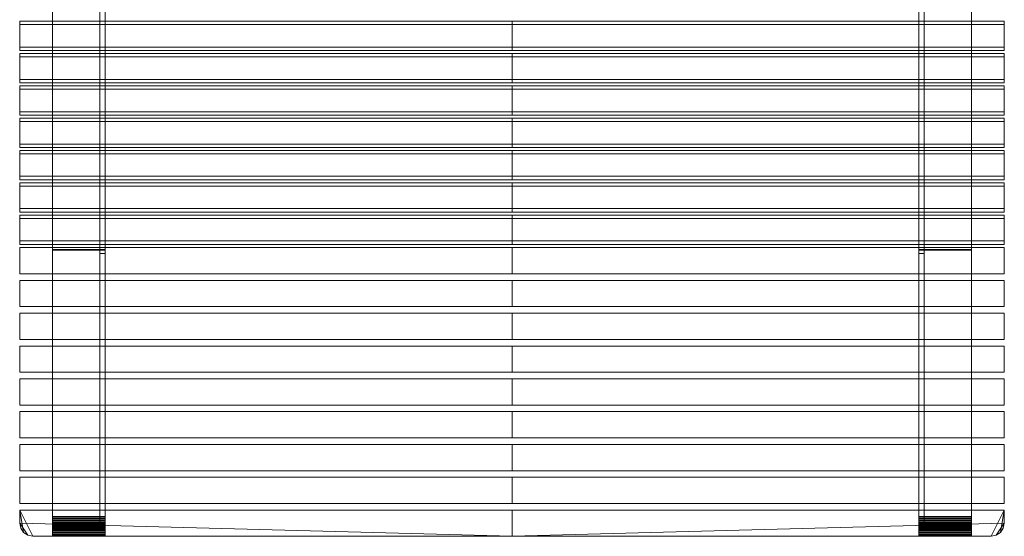
# Model space of a CAD drawing. Units: millimetres. Extents: x -50 to 1450, y -30 to 1590.
# Drawn here: x -50 to 1450, y -30 to 757 of the extents above; entities that cross this region are included whole.
import ezdxf

# ---------------------------------------------------------------- set-up
doc = ezdxf.new("R2010")
doc.units = ezdxf.units.MM
doc.header["$MEASUREMENT"] = 0
doc.layers.add('Морф - Основной', color=7, linetype='Continuous')

# ---------------------------------------------------------------- blocks, each defined once
blk = doc.blocks.new('Морф_6E5830DE-B62D-4BB5-AEA2-050F0F9B3B8F')
at = {"layer": 'Морф - Основной', "lineweight": 0}
mesh = blk.add_polyface(dxfattribs=at)
corners = [(-50, -10, 330), (-50, -10, 360), (-50, 10, 360), (-50, 10, 330), (700, 10, 360), (700, 10, 330), (700, -30, 360), (700, -30, 330), (-48.5, -17.7, 360), (-44.1, -24.1, 360), (-37.7, -28.5, 360), (-30, -30, 360), (-48.5, -17.7, 330), (-44.1, -24.1, 330), (-37.7, -28.5, 330), (-30, -30, 330)]
mesh.append_faces([[corners[k] for k in face] for face in [(0, 1, 2, 3), (2, 4, 5, 3), (5, 4, 6, 7), (1, 0, 12, 8), (9, 8, 12, 13), (9, 13, 14, 10), (11, 10, 14, 15), (6, 11, 15, 7)]], dxfattribs={"color": 9})
mesh.append_faces([[corners[k] for k in face] for face in [(2, 11, 6, 4), (0, 14, 13, 12)]], dxfattribs={"vtx0": -1, "color": 9})
mesh.append_faces([[corners[k] for k in face] for face in [(2, 9, 10, 11), (0, 7, 15, 14)]], dxfattribs={"vtx0": -1, "vtx3": -1, "color": 9})
mesh.append_faces([[corners[k] for k in face] for face in [(2, 1, 8, 9), (0, 3, 5, 7)]], dxfattribs={"vtx3": -1, "color": 9})
blk = doc.blocks.new('Морф_56B143A4-87C7-44EF-A061-49642E570F9F')
at = {"layer": 'Морф - Основной', "lineweight": 0}
mesh = blk.add_polyface(dxfattribs=at)
corners = [(-50, 60, 360), (700, 60, 360), (700, 60, 330), (-50, 60, 330), (-50, 20, 360), (700, 20, 360), (-50, 20, 330), (700, 20, 330)]
mesh.append_faces([[corners[k] for k in face] for face in [(0, 1, 2, 3), (1, 0, 4, 5), (0, 3, 6, 4), (2, 1, 5, 7), (6, 3, 2, 7), (5, 4, 6, 7)]], dxfattribs={"color": 9})
blk = doc.blocks.new('Морф_851D9E73-0651-4FEE-928D-7C4C7AEB2A66')
at = {"layer": 'Морф - Основной', "lineweight": 0}
mesh = blk.add_polyface(dxfattribs=at)
corners = [(-50, 110, 360), (700, 110, 360), (700, 110, 330), (-50, 110, 330), (-50, 70, 360), (700, 70, 360), (-50, 70, 330), (700, 70, 330)]
mesh.append_faces([[corners[k] for k in face] for face in [(0, 1, 2, 3), (1, 0, 4, 5), (0, 3, 6, 4), (2, 1, 5, 7), (6, 3, 2, 7), (5, 4, 6, 7)]], dxfattribs={"color": 9})
blk = doc.blocks.new('Морф_F2AACF56-B7FA-42E4-9D9C-8470188EEA7F')
at = {"layer": 'Морф - Основной', "lineweight": 0}
mesh = blk.add_polyface(dxfattribs=at)
corners = [(-50, 160, 360), (700, 160, 360), (700, 160, 330), (-50, 160, 330), (-50, 120, 360), (700, 120, 360), (-50, 120, 330), (700, 120, 330)]
mesh.append_faces([[corners[k] for k in face] for face in [(0, 1, 2, 3), (1, 0, 4, 5), (0, 3, 6, 4), (2, 1, 5, 7), (6, 3, 2, 7), (5, 4, 6, 7)]], dxfattribs={"color": 9})
blk = doc.blocks.new('Морф_B0B1C685-94DF-4A9F-BB66-6BD67F3FFCDF')
at = {"layer": 'Морф - Основной', "lineweight": 0}
mesh = blk.add_polyface(dxfattribs=at)
corners = [(-50, 210, 360), (700, 210, 360), (700, 210, 330), (-50, 210, 330), (-50, 170, 360), (700, 170, 360), (-50, 170, 330), (700, 170, 330)]
mesh.append_faces([[corners[k] for k in face] for face in [(0, 1, 2, 3), (1, 0, 4, 5), (0, 3, 6, 4), (2, 1, 5, 7), (6, 3, 2, 7), (5, 4, 6, 7)]], dxfattribs={"color": 9})
blk = doc.blocks.new('Морф_58AF0A52-BD22-4DFB-BE0F-36E86B987B08')
at = {"layer": 'Морф - Основной', "lineweight": 0}
mesh = blk.add_polyface(dxfattribs=at)
corners = [(-50, 260, 360), (700, 260, 360), (700, 260, 330), (-50, 260, 330), (-50, 220, 360), (700, 220, 360), (-50, 220, 330), (700, 220, 330)]
mesh.append_faces([[corners[k] for k in face] for face in [(0, 1, 2, 3), (1, 0, 4, 5), (0, 3, 6, 4), (2, 1, 5, 7), (6, 3, 2, 7), (5, 4, 6, 7)]], dxfattribs={"color": 9})
blk = doc.blocks.new('Морф_BAEF94B4-DBB3-4564-AEF3-7A252E427A62')
at = {"layer": 'Морф - Основной', "lineweight": 0}
mesh = blk.add_polyface(dxfattribs=at)
corners = [(-50, 310, 360), (700, 310, 360), (700, 310, 330), (-50, 310, 330), (-50, 270, 360), (700, 270, 360), (-50, 270, 330), (700, 270, 330)]
mesh.append_faces([[corners[k] for k in face] for face in [(0, 1, 2, 3), (1, 0, 4, 5), (0, 3, 6, 4), (2, 1, 5, 7), (6, 3, 2, 7), (5, 4, 6, 7)]], dxfattribs={"color": 9})
blk = doc.blocks.new('Морф_D2708165-0EF5-4120-AA18-8924DF5F4030')
at = {"layer": 'Морф - Основной', "lineweight": 0}
mesh = blk.add_polyface(dxfattribs=at)
corners = [(-50, 360, 360), (700, 360, 360), (700, 360, 330), (-50, 360, 330), (-50, 320, 360), (700, 320, 360), (-50, 320, 330), (700, 320, 330)]
mesh.append_faces([[corners[k] for k in face] for face in [(0, 1, 2, 3), (1, 0, 4, 5), (0, 3, 6, 4), (2, 1, 5, 7), (6, 3, 2, 7), (5, 4, 6, 7)]], dxfattribs={"color": 9})
blk = doc.blocks.new('Морф_AB5A1D62-727D-4FF2-9496-86656B6400ED')
at = {"layer": 'Морф - Основной', "lineweight": 0}
mesh = blk.add_polyface(dxfattribs=at)
corners = [(-50, 410, 360), (700, 410, 360), (700, 410, 330), (-50, 410, 330), (-50, 370, 360), (700, 370, 360), (-50, 370, 330), (700, 370, 330)]
mesh.append_faces([[corners[k] for k in face] for face in [(0, 1, 2, 3), (1, 0, 4, 5), (0, 3, 6, 4), (2, 1, 5, 7), (6, 3, 2, 7), (5, 4, 6, 7)]], dxfattribs={"color": 9})
blk = doc.blocks.new('Морф_1251BD2D-75B2-4B7E-A177-C6AB7E394F9D')
at = {"layer": 'Морф - Основной', "lineweight": 0}
mesh = blk.add_polyface(dxfattribs=at)
corners = [(-50, 459.5, 351.2), (700, 459.5, 351.2), (700, 454.3, 321.7), (-50, 454.3, 321.7), (-50, 420.1, 358.2), (700, 420.1, 358.2), (-50, 414.9, 328.6), (700, 414.9, 328.6)]
mesh.append_faces([[corners[k] for k in face] for face in [(0, 1, 2, 3), (1, 0, 4, 5), (0, 3, 6, 4), (2, 1, 5, 7), (6, 3, 2, 7), (5, 4, 6, 7)]], dxfattribs={"color": 9})
blk = doc.blocks.new('Морф_CA5BD0CC-8FEC-4340-A90A-81E4DF3A6C7B')
at = {"layer": 'Морф - Основной', "lineweight": 0}
mesh = blk.add_polyface(dxfattribs=at)
corners = [(-50, 508.7, 342.5), (700, 508.7, 342.5), (700, 503.5, 313), (-50, 503.5, 313), (-50, 469.3, 349.5), (700, 469.3, 349.5), (-50, 464.1, 319.9), (700, 464.1, 319.9)]
mesh.append_faces([[corners[k] for k in face] for face in [(0, 1, 2, 3), (1, 0, 4, 5), (0, 3, 6, 4), (2, 1, 5, 7), (6, 3, 2, 7), (5, 4, 6, 7)]], dxfattribs={"color": 9})
blk = doc.blocks.new('Морф_C2644466-62A5-4F2E-B1F0-D94B9D093C7C')
at = {"layer": 'Морф - Основной', "lineweight": 0}
mesh = blk.add_polyface(dxfattribs=at)
corners = [(-50, 558, 333.9), (700, 558, 333.9), (700, 552.8, 304.3), (-50, 552.8, 304.3), (-50, 518.6, 340.8), (700, 518.6, 340.8), (-50, 513.4, 311.3), (700, 513.4, 311.3)]
mesh.append_faces([[corners[k] for k in face] for face in [(0, 1, 2, 3), (1, 0, 4, 5), (0, 3, 6, 4), (2, 1, 5, 7), (6, 3, 2, 7), (5, 4, 6, 7)]], dxfattribs={"color": 9})
blk = doc.blocks.new('Морф_661EB0E6-89FF-417D-8CA4-A29C1A8FECE9')
at = {"layer": 'Морф - Основной', "lineweight": 0}
mesh = blk.add_polyface(dxfattribs=at)
corners = [(-50, 607.2, 325.2), (700, 607.2, 325.2), (700, 602, 295.6), (-50, 602, 295.6), (-50, 567.8, 332.1), (700, 567.8, 332.1), (-50, 562.6, 302.6), (700, 562.6, 302.6)]
mesh.append_faces([[corners[k] for k in face] for face in [(0, 1, 2, 3), (1, 0, 4, 5), (0, 3, 6, 4), (2, 1, 5, 7), (6, 3, 2, 7), (5, 4, 6, 7)]], dxfattribs={"color": 9})
blk = doc.blocks.new('Морф_F0FC4CBD-5E9F-4659-9FBA-6B934BB53103')
at = {"layer": 'Морф - Основной', "lineweight": 0}
mesh = blk.add_polyface(dxfattribs=at)
corners = [(-50, 656.4, 316.5), (700, 656.4, 316.5), (700, 651.2, 287), (-50, 651.2, 287), (-50, 617, 323.4), (700, 617, 323.4), (-50, 611.8, 293.9), (700, 611.8, 293.9)]
mesh.append_faces([[corners[k] for k in face] for face in [(0, 1, 2, 3), (1, 0, 4, 5), (0, 3, 6, 4), (2, 1, 5, 7), (6, 3, 2, 7), (5, 4, 6, 7)]], dxfattribs={"color": 9})
blk = doc.blocks.new('Морф_2AB07E51-7E71-4BB6-9146-DED913816E6D')
at = {"layer": 'Морф - Основной', "lineweight": 0}
mesh = blk.add_polyface(dxfattribs=at)
corners = [(-50, 705.7, 307.8), (700, 705.7, 307.8), (700, 700.5, 278.3), (-50, 700.5, 278.3), (-50, 666.3, 314.8), (700, 666.3, 314.8), (-50, 661.1, 285.2), (700, 661.1, 285.2)]
mesh.append_faces([[corners[k] for k in face] for face in [(0, 1, 2, 3), (1, 0, 4, 5), (0, 3, 6, 4), (2, 1, 5, 7), (6, 3, 2, 7), (5, 4, 6, 7)]], dxfattribs={"color": 9})
blk = doc.blocks.new('Морф_D53ACAC6-2C3A-451A-AFA9-6A19D6CC111B')
at = {"layer": 'Морф - Основной', "lineweight": 0}
mesh = blk.add_polyface(dxfattribs=at)
corners = [(-50, 754.9, 299.1), (700, 754.9, 299.1), (700, 749.7, 269.6), (-50, 749.7, 269.6), (-50, 715.5, 306.1), (700, 715.5, 306.1), (-50, 710.3, 276.5), (700, 710.3, 276.5)]
mesh.append_faces([[corners[k] for k in face] for face in [(0, 1, 2, 3), (1, 0, 4, 5), (0, 3, 6, 4), (2, 1, 5, 7), (6, 3, 2, 7), (5, 4, 6, 7)]], dxfattribs={"color": 9})
blk = doc.blocks.new('Морф_8530BE58-431C-4EC1-8795-1DF60B6A0D10')
at = {"layer": 'Морф - Основной', "lineweight": 0}
mesh = blk.add_polyface(dxfattribs=at)
corners = [(80, 1580.4, 700.4), (72, 1580.4, 700.4), (72, 1506.1, 700.4), (80, 1506.1, 700.4), (72, 1585.6, 640.4), (80, 1585.6, 640.4), (72, 1530.9, 640.4), (80, 1530.9, 640.4), (72, 1017.8, 212.2), (80, 1017.8, 212.2), (72, 1038.2, 147.6), (72, 400.8, 260), (72, -20, 260), (72, -20, 320), (72, 406, 320), (80, 406, 320), (80, -20, 320), (80, -20, 260), (80, 400.8, 260), (80, 1038.2, 147.6)]
mesh.append_faces([[corners[k] for k in face] for face in [(0, 1, 2, 3), (4, 1, 0, 5), (6, 4, 5, 7), (3, 2, 8, 9), (6, 7, 19, 10), (10, 19, 18, 11), (14, 15, 9, 8), (13, 12, 17, 16), (11, 18, 17, 12), (15, 14, 13, 16)]], dxfattribs={"color": 253})
mesh.append_faces([[corners[k] for k in face] for face in [(10, 8, 6), (19, 9, 18)]], dxfattribs={"vtx0": -1, "vtx1": -1, "color": 253})
mesh.append_faces([[corners[k] for k in face] for face in [(2, 4, 6), (11, 13, 14), (11, 14, 8), (7, 0, 3), (15, 17, 18), (7, 3, 9)]], dxfattribs={"vtx0": -1, "vtx2": -1, "color": 253})
mesh.append_faces([[corners[k] for k in face] for face in [(8, 2, 6), (10, 11, 8), (9, 15, 18), (19, 7, 9)]], dxfattribs={"vtx1": -1, "vtx2": -1, "color": 253})
mesh.append_faces([[corners[k] for k in face] for face in [(2, 1, 4), (11, 12, 13), (7, 5, 0), (15, 16, 17)]], dxfattribs={"vtx2": -1, "color": 253})
blk = doc.blocks.new('Морф_0849529B-0C3F-47F5-92B8-D9F6D56352B9')
at = {"layer": 'Морф - Основной', "lineweight": 0}
mesh = blk.add_polyface(dxfattribs=at)
corners = [(1320, 1580.4, 700.4), (1320, 1506.1, 700.4), (1328, 1506.1, 700.4), (1328, 1580.4, 700.4), (1328, 1585.6, 640.4), (1320, 1585.6, 640.4), (1328, 1530.9, 640.4), (1320, 1530.9, 640.4), (1320, 1017.8, 212.2), (1328, 1017.8, 212.2), (1328, 406, 320), (1328, -20, 320), (1328, -20, 260), (1328, 400.8, 260), (1328, 1038.2, 147.6), (1320, 1038.2, 147.6), (1320, 400.8, 260), (1320, -20, 260), (1320, -20, 320), (1320, 406, 320)]
mesh.append_faces([[corners[k] for k in face] for face in [(0, 1, 2, 3), (4, 5, 0, 3), (6, 7, 5, 4), (1, 8, 9, 2), (6, 14, 15, 7), (14, 13, 16, 15), (10, 9, 8, 19), (11, 18, 17, 12), (13, 12, 17, 16), (19, 18, 11, 10)]], dxfattribs={"color": 253})
mesh.append_faces([[corners[k] for k in face] for face in [(14, 9, 13), (15, 8, 7)]], dxfattribs={"vtx0": -1, "vtx1": -1, "color": 253})
mesh.append_faces([[corners[k] for k in face] for face in [(6, 3, 2), (10, 12, 13), (6, 2, 9), (1, 5, 7), (16, 18, 19), (16, 19, 8)]], dxfattribs={"vtx0": -1, "vtx2": -1, "color": 253})
mesh.append_faces([[corners[k] for k in face] for face in [(9, 10, 13), (14, 6, 9), (8, 1, 7), (15, 16, 8)]], dxfattribs={"vtx1": -1, "vtx2": -1, "color": 253})
mesh.append_faces([[corners[k] for k in face] for face in [(6, 4, 3), (10, 11, 12), (1, 0, 5), (16, 17, 18)]], dxfattribs={"vtx2": -1, "color": 253})
blk = doc.blocks.new('Морф_5CF4E4C9-BE97-4378-99DD-090A93E8358E')
at = {"layer": 'Морф - Основной', "lineweight": 0}
mesh = blk.add_polyface(dxfattribs=at)
corners = [(1450, -10, 330), (1450, 10, 330), (1450, 10, 360), (1450, -10, 360), (700, 10, 330), (700, 10, 360), (700, -30, 330), (700, -30, 360), (1430, -30, 360), (1437.7, -28.5, 360), (1444.1, -24.1, 360), (1448.5, -17.7, 360), (1448.5, -17.7, 330), (1444.1, -24.1, 330), (1437.7, -28.5, 330), (1430, -30, 330)]
mesh.append_faces([[corners[k] for k in face] for face in [(0, 1, 2, 3), (2, 1, 4, 5), (4, 6, 7, 5), (3, 11, 12, 0), (10, 13, 12, 11), (10, 9, 14, 13), (8, 15, 14, 9), (7, 6, 15, 8)]], dxfattribs={"color": 9})
mesh.append_faces([[corners[k] for k in face] for face in [(2, 10, 11, 3), (0, 6, 4, 1)]], dxfattribs={"vtx0": -1, "color": 9})
mesh.append_faces([[corners[k] for k in face] for face in [(2, 8, 9, 10), (0, 14, 15, 6)]], dxfattribs={"vtx0": -1, "vtx3": -1, "color": 9})
mesh.append_faces([[corners[k] for k in face] for face in [(2, 5, 7, 8), (0, 12, 13, 14)]], dxfattribs={"vtx3": -1, "color": 9})
blk = doc.blocks.new('Морф_83EE2D95-DD00-4918-926C-3CAAD82E17D0')
at = {"layer": 'Морф - Основной', "lineweight": 0}
mesh = blk.add_polyface(dxfattribs=at)
corners = [(1450, 60, 360), (1450, 60, 330), (700, 60, 330), (700, 60, 360), (700, 20, 360), (1450, 20, 360), (1450, 20, 330), (700, 20, 330)]
mesh.append_faces([[corners[k] for k in face] for face in [(0, 1, 2, 3), (3, 4, 5, 0), (0, 5, 6, 1), (2, 7, 4, 3), (6, 7, 2, 1), (4, 7, 6, 5)]], dxfattribs={"color": 9})
blk = doc.blocks.new('Морф_AB3BF335-EBC1-4075-8BE5-3F79A3E5BBB2')
at = {"layer": 'Морф - Основной', "lineweight": 0}
mesh = blk.add_polyface(dxfattribs=at)
corners = [(1450, 110, 360), (1450, 110, 330), (700, 110, 330), (700, 110, 360), (700, 70, 360), (1450, 70, 360), (1450, 70, 330), (700, 70, 330)]
mesh.append_faces([[corners[k] for k in face] for face in [(0, 1, 2, 3), (3, 4, 5, 0), (0, 5, 6, 1), (2, 7, 4, 3), (6, 7, 2, 1), (4, 7, 6, 5)]], dxfattribs={"color": 9})
blk = doc.blocks.new('Морф_0076DE2E-CC85-43D6-A1E3-58C12FD398C5')
at = {"layer": 'Морф - Основной', "lineweight": 0}
mesh = blk.add_polyface(dxfattribs=at)
corners = [(1450, 160, 360), (1450, 160, 330), (700, 160, 330), (700, 160, 360), (700, 120, 360), (1450, 120, 360), (1450, 120, 330), (700, 120, 330)]
mesh.append_faces([[corners[k] for k in face] for face in [(0, 1, 2, 3), (3, 4, 5, 0), (0, 5, 6, 1), (2, 7, 4, 3), (6, 7, 2, 1), (4, 7, 6, 5)]], dxfattribs={"color": 9})
blk = doc.blocks.new('Морф_8C936D0D-84FA-4A2C-A8D4-D2C8A47B3FC5')
at = {"layer": 'Морф - Основной', "lineweight": 0}
mesh = blk.add_polyface(dxfattribs=at)
corners = [(1450, 210, 360), (1450, 210, 330), (700, 210, 330), (700, 210, 360), (700, 170, 360), (1450, 170, 360), (1450, 170, 330), (700, 170, 330)]
mesh.append_faces([[corners[k] for k in face] for face in [(0, 1, 2, 3), (3, 4, 5, 0), (0, 5, 6, 1), (2, 7, 4, 3), (6, 7, 2, 1), (4, 7, 6, 5)]], dxfattribs={"color": 9})
blk = doc.blocks.new('Морф_907C24E6-B211-4FE5-8AB8-FD8D4F3C7906')
at = {"layer": 'Морф - Основной', "lineweight": 0}
mesh = blk.add_polyface(dxfattribs=at)
corners = [(1450, 260, 360), (1450, 260, 330), (700, 260, 330), (700, 260, 360), (700, 220, 360), (1450, 220, 360), (1450, 220, 330), (700, 220, 330)]
mesh.append_faces([[corners[k] for k in face] for face in [(0, 1, 2, 3), (3, 4, 5, 0), (0, 5, 6, 1), (2, 7, 4, 3), (6, 7, 2, 1), (4, 7, 6, 5)]], dxfattribs={"color": 9})
blk = doc.blocks.new('Морф_999EBFAF-4091-483B-ACC8-1673EEEA56A7')
at = {"layer": 'Морф - Основной', "lineweight": 0}
mesh = blk.add_polyface(dxfattribs=at)
corners = [(1450, 310, 360), (1450, 310, 330), (700, 310, 330), (700, 310, 360), (700, 270, 360), (1450, 270, 360), (1450, 270, 330), (700, 270, 330)]
mesh.append_faces([[corners[k] for k in face] for face in [(0, 1, 2, 3), (3, 4, 5, 0), (0, 5, 6, 1), (2, 7, 4, 3), (6, 7, 2, 1), (4, 7, 6, 5)]], dxfattribs={"color": 9})
blk = doc.blocks.new('Морф_9D5B2EC9-D719-4480-AF4D-DB111860A750')
at = {"layer": 'Морф - Основной', "lineweight": 0}
mesh = blk.add_polyface(dxfattribs=at)
corners = [(1450, 360, 360), (1450, 360, 330), (700, 360, 330), (700, 360, 360), (700, 320, 360), (1450, 320, 360), (1450, 320, 330), (700, 320, 330)]
mesh.append_faces([[corners[k] for k in face] for face in [(0, 1, 2, 3), (3, 4, 5, 0), (0, 5, 6, 1), (2, 7, 4, 3), (6, 7, 2, 1), (4, 7, 6, 5)]], dxfattribs={"color": 9})
blk = doc.blocks.new('Морф_B68074AC-B2EA-4C07-8E1D-C713206DF36A')
at = {"layer": 'Морф - Основной', "lineweight": 0}
mesh = blk.add_polyface(dxfattribs=at)
corners = [(1450, 410, 360), (1450, 410, 330), (700, 410, 330), (700, 410, 360), (700, 370, 360), (1450, 370, 360), (1450, 370, 330), (700, 370, 330)]
mesh.append_faces([[corners[k] for k in face] for face in [(0, 1, 2, 3), (3, 4, 5, 0), (0, 5, 6, 1), (2, 7, 4, 3), (6, 7, 2, 1), (4, 7, 6, 5)]], dxfattribs={"color": 9})
blk = doc.blocks.new('Морф_249D8103-A076-48B2-9AE2-EA807A13CB41')
at = {"layer": 'Морф - Основной', "lineweight": 0}
mesh = blk.add_polyface(dxfattribs=at)
corners = [(1450, 459.5, 351.2), (1450, 454.3, 321.7), (700, 454.3, 321.7), (700, 459.5, 351.2), (700, 420.1, 358.2), (1450, 420.1, 358.2), (1450, 414.9, 328.6), (700, 414.9, 328.6)]
mesh.append_faces([[corners[k] for k in face] for face in [(0, 1, 2, 3), (3, 4, 5, 0), (0, 5, 6, 1), (2, 7, 4, 3), (6, 7, 2, 1), (4, 7, 6, 5)]], dxfattribs={"color": 9})
blk = doc.blocks.new('Морф_DC205245-C305-4C9D-80B2-0390DA3B59A8')
at = {"layer": 'Морф - Основной', "lineweight": 0}
mesh = blk.add_polyface(dxfattribs=at)
corners = [(1450, 508.7, 342.5), (1450, 503.5, 313), (700, 503.5, 313), (700, 508.7, 342.5), (700, 469.3, 349.5), (1450, 469.3, 349.5), (1450, 464.1, 319.9), (700, 464.1, 319.9)]
mesh.append_faces([[corners[k] for k in face] for face in [(0, 1, 2, 3), (3, 4, 5, 0), (0, 5, 6, 1), (2, 7, 4, 3), (6, 7, 2, 1), (4, 7, 6, 5)]], dxfattribs={"color": 9})
blk = doc.blocks.new('Морф_664A6699-CFC8-4443-9A68-87364E209D2A')
at = {"layer": 'Морф - Основной', "lineweight": 0}
mesh = blk.add_polyface(dxfattribs=at)
corners = [(1450, 558, 333.9), (1450, 552.8, 304.3), (700, 552.8, 304.3), (700, 558, 333.9), (700, 518.6, 340.8), (1450, 518.6, 340.8), (1450, 513.4, 311.3), (700, 513.4, 311.3)]
mesh.append_faces([[corners[k] for k in face] for face in [(0, 1, 2, 3), (3, 4, 5, 0), (0, 5, 6, 1), (2, 7, 4, 3), (6, 7, 2, 1), (4, 7, 6, 5)]], dxfattribs={"color": 9})
blk = doc.blocks.new('Морф_35D4A676-03A8-4532-8A48-7F0DB2728330')
at = {"layer": 'Морф - Основной', "lineweight": 0}
mesh = blk.add_polyface(dxfattribs=at)
corners = [(1450, 607.2, 325.2), (1450, 602, 295.6), (700, 602, 295.6), (700, 607.2, 325.2), (700, 567.8, 332.1), (1450, 567.8, 332.1), (1450, 562.6, 302.6), (700, 562.6, 302.6)]
mesh.append_faces([[corners[k] for k in face] for face in [(0, 1, 2, 3), (3, 4, 5, 0), (0, 5, 6, 1), (2, 7, 4, 3), (6, 7, 2, 1), (4, 7, 6, 5)]], dxfattribs={"color": 9})
blk = doc.blocks.new('Морф_840E3A6E-FF43-4735-B344-E0BE9A8496FD')
at = {"layer": 'Морф - Основной', "lineweight": 0}
mesh = blk.add_polyface(dxfattribs=at)
corners = [(1450, 656.4, 316.5), (1450, 651.2, 287), (700, 651.2, 287), (700, 656.4, 316.5), (700, 617, 323.4), (1450, 617, 323.4), (1450, 611.8, 293.9), (700, 611.8, 293.9)]
mesh.append_faces([[corners[k] for k in face] for face in [(0, 1, 2, 3), (3, 4, 5, 0), (0, 5, 6, 1), (2, 7, 4, 3), (6, 7, 2, 1), (4, 7, 6, 5)]], dxfattribs={"color": 9})
blk = doc.blocks.new('Морф_B83F27D5-8B81-4A7B-8B62-AC8517FCC801')
at = {"layer": 'Морф - Основной', "lineweight": 0}
mesh = blk.add_polyface(dxfattribs=at)
corners = [(1450, 705.7, 307.8), (1450, 700.5, 278.3), (700, 700.5, 278.3), (700, 705.7, 307.8), (700, 666.3, 314.8), (1450, 666.3, 314.8), (1450, 661.1, 285.2), (700, 661.1, 285.2)]
mesh.append_faces([[corners[k] for k in face] for face in [(0, 1, 2, 3), (3, 4, 5, 0), (0, 5, 6, 1), (2, 7, 4, 3), (6, 7, 2, 1), (4, 7, 6, 5)]], dxfattribs={"color": 9})
blk = doc.blocks.new('Морф_F4C5372B-1617-48FD-8074-D99964BEC2D1')
at = {"layer": 'Морф - Основной', "lineweight": 0}
mesh = blk.add_polyface(dxfattribs=at)
corners = [(1450, 754.9, 299.1), (1450, 749.7, 269.6), (700, 749.7, 269.6), (700, 754.9, 299.1), (700, 715.5, 306.1), (1450, 715.5, 306.1), (1450, 710.3, 276.5), (700, 710.3, 276.5)]
mesh.append_faces([[corners[k] for k in face] for face in [(0, 1, 2, 3), (3, 4, 5, 0), (0, 5, 6, 1), (2, 7, 4, 3), (6, 7, 2, 1), (4, 7, 6, 5)]], dxfattribs={"color": 9})
blk = doc.blocks.new('Морф_E7EB6E6D-EDF8-4B5C-B6D8-BC64F1313DB4')
at = {"layer": 'Морф - Основной', "lineweight": 0}
mesh = blk.add_polyface(dxfattribs=at)
corners = [(0, 1589.5, 30), (0, 1589.5, 710.4), (80, 1589.5, 710.4), (80, 1589.5, 30), (80, 1576.2, 5.1), (80, 1571, 2.3), (0, 1571, 2.3), (0, 1576.2, 5.1), (80, 1559.5), (0, 1559.5), (80, 1565.4, 0.6), (0, 1565.4, 0.6), (0, 1584.5, 13.3), (0, 1587.3, 18.5), (80, 1587.3, 18.5), (80, 1580.7, 8.8), (0, 1580.7, 8.8), (80, 1584.5, 13.3), (80, 1589, 24.1), (0, 1589, 24.1), (0, 1579.5, 700.4), (0, 1579.5, 30), (80, 1579.5, 30), (80, 1579.5, 700.4), (80, 1567.2, 11.5), (0, 1567.2, 11.5), (80, 1563.4, 10.4), (0, 1563.4, 10.4), (0, 1573.7, 15.9), (0, 1570.6, 13.4), (80, 1573.7, 15.9), (80, 1570.6, 13.4), (0, 1578, 22.3), (0, 1576.2, 18.9), (80, 1576.2, 18.9), (80, 1578, 22.3), (0, 1579.2, 26.1), (80, 1579.2, 26.1), (0, 0), (0, -2.9, 0.1), (0, -5.9, 0.6), (0, -8.7, 1.3), (0, -11.5, 2.3), (0, -14.1, 3.5), (0, -16.7, 5.1), (0, -19, 6.8), (0, -21.2, 8.8), (0, -23.2, 11), (0, -24.9, 13.3), (0, -26.5, 15.9), (0, -27.7, 18.5), (0, -28.7, 21.3), (0, -29.4, 24.1), (0, -29.9, 27.1), (0, -30, 30), (0, -30, 330), (0, 406.9, 330), (0, 1014.5, 222.9), (0, 1501.9, 710.4), (0, 1506.1, 700.4), (0, 1017.8, 212.2), (0, 406, 320), (0, -20, 320), (0, -20, 30), (0, -19.9, 28), (0, -19.6, 26.1), (0, -19.1, 24.2), (0, -18.5, 22.3), (0, -17.6, 20.6), (0, -16.6, 18.9), (0, -15.5, 17.3), (0, -14.1, 15.9), (0, -12.7, 14.5), (0, -11.1, 13.4), (0, -9.4, 12.4), (0, -7.7, 11.5), (0, -5.8, 10.9), (0, -3.9, 10.4), (0, -2, 10.1), (0, 0, 10), (0, 1559.5, 10), (80, 0, 10), (80, 1559.5, 10), (80, 0), (80, 1506.1, 700.4), (80, 1017.8, 212.2), (80, 406, 320), (80, 406.9, 330), (80, 1014.5, 222.9), (80, 1501.9, 710.4), (80, -30, 330), (80, -30, 30), (80, -29.9, 27.1), (80, -29.4, 24.1), (80, -28.7, 21.3), (80, -27.7, 18.5), (80, -26.5, 15.9), (80, -24.9, 13.3), (80, -23.2, 11), (80, -21.2, 8.8), (80, -19, 6.8), (80, -16.7, 5.1), (80, -14.1, 3.5), (80, -11.5, 2.3), (80, -8.7, 1.3), (80, -5.9, 0.6), (80, -2.9, 0.1), (80, -2, 10.1), (80, -3.9, 10.4), (80, -5.8, 10.9), (80, -7.7, 11.5), (80, -9.4, 12.4), (80, -11.1, 13.4), (80, -12.7, 14.5), (80, -14.1, 15.9), (80, -15.5, 17.3), (80, -16.6, 18.9), (80, -17.6, 20.6), (80, -18.5, 22.3), (80, -19.1, 24.2), (80, -19.6, 26.1), (80, -19.9, 28), (80, -20, 30), (80, -20, 320)]
mesh.append_faces([[corners[k] for k in face] for face in [(0, 1, 2, 3), (4, 5, 6), (7, 4, 6), (8, 9, 10), (9, 11, 10), (12, 13, 14), (15, 16, 17), (16, 12, 17), (16, 15, 7), (18, 19, 3), (13, 19, 18), (14, 13, 18), (17, 12, 14), (19, 0, 3), (20, 21, 22, 23), (4, 7, 15), (10, 11, 5), (6, 5, 11), (24, 25, 26), (25, 27, 26), (28, 29, 30), (29, 31, 30), (31, 29, 24), (29, 25, 24), (32, 33, 34), (35, 32, 34), (34, 33, 30), (33, 28, 30), (21, 36, 37), (22, 21, 37), (36, 32, 37), (32, 35, 37), (80, 79, 81, 82), (38, 9, 8, 83), (60, 59, 84, 85), (61, 60, 85, 86), (57, 56, 87, 88), (58, 57, 88, 89), (39, 38, 83, 106), (79, 78, 107, 81), (27, 82, 26), (27, 80, 82), (56, 55, 90, 87), (62, 61, 86, 123), (2, 1, 58, 89), (20, 23, 84, 59), (40, 39, 106, 105), (42, 41, 104, 103), (44, 101, 100, 45), (62, 123, 122, 63), (41, 40, 105, 104), (43, 42, 103, 102), (75, 74, 111, 110), (44, 43, 102, 101), (73, 72, 113, 112), (69, 68, 117, 116), (65, 64, 121, 120), (64, 63, 122, 121), (77, 76, 109, 108), (70, 69, 116, 115), (78, 77, 108, 107), (76, 75, 110, 109), (74, 73, 112, 111), (72, 71, 114, 113), (114, 71, 70, 115), (117, 68, 67, 118), (67, 66, 119, 118), (66, 65, 120, 119), (48, 47, 98, 97), (50, 49, 96, 95), (51, 50, 95, 94), (52, 51, 94, 93), (54, 91, 90, 55), (46, 45, 100, 99), (47, 46, 99, 98), (49, 48, 97, 96), (53, 52, 93, 92), (54, 53, 92, 91)]], dxfattribs={"color": 253})
mesh.append_faces([[corners[k] for k in face] for face in [(8, 106, 83)]], dxfattribs={"vtx0": -1, "color": 253})
mesh.append_faces([[corners[k] for k in face] for face in [(60, 57, 59), (9, 39, 11), (85, 88, 86)]], dxfattribs={"vtx0": -1, "vtx1": -1, "color": 253})
mesh.append_faces([[corners[k] for k in face] for face in [(46, 80, 16), (15, 81, 99)]], dxfattribs={"vtx0": -1, "vtx1": -1, "vtx2": -1, "color": 253})
mesh.append_faces([[corners[k] for k in face] for face in [(20, 58, 1), (61, 55, 56), (61, 56, 57), (54, 62, 63), (21, 1, 0), (54, 63, 64), (53, 64, 65), (53, 65, 66), (36, 0, 19), (52, 66, 67), (51, 67, 68), (51, 68, 69), (33, 19, 13), (50, 69, 70), (49, 70, 71), (49, 71, 72), (49, 72, 73), (29, 13, 12), (48, 73, 74), (48, 74, 75), (47, 75, 76), (47, 76, 77), (47, 77, 78), (47, 78, 79), (46, 79, 80), (27, 12, 16), (44, 16, 7), (42, 7, 6), (40, 6, 11), (84, 2, 89), (123, 87, 90), (84, 89, 88), (3, 23, 22), (122, 90, 91), (121, 91, 92), (3, 22, 37), (119, 92, 93), (18, 37, 35), (118, 93, 94), (18, 35, 34), (116, 94, 95), (14, 34, 30), (114, 95, 96), (14, 30, 31), (112, 96, 97), (17, 31, 24), (110, 97, 98), (17, 24, 26), (15, 26, 82), (15, 82, 81), (81, 98, 99), (15, 99, 100), (4, 100, 101), (4, 101, 102), (5, 102, 103), (5, 103, 104), (10, 104, 105), (10, 105, 106)]], dxfattribs={"vtx0": -1, "vtx2": -1, "color": 253})
mesh.append_faces([[corners[k] for k in face] for face in [(38, 39, 9)]], dxfattribs={"vtx1": -1, "color": 253})
mesh.append_faces([[corners[k] for k in face] for face in [(20, 59, 58), (61, 62, 55), (57, 58, 59), (60, 61, 57), (54, 55, 62), (21, 20, 1), (53, 54, 64), (36, 21, 0), (52, 53, 66), (32, 36, 19), (51, 52, 67), (33, 32, 19), (50, 51, 69), (49, 50, 70), (28, 33, 13), (29, 28, 13), (48, 49, 73), (25, 29, 12), (47, 48, 75), (27, 25, 12), (46, 47, 79), (80, 27, 16), (45, 46, 16), (44, 45, 16), (43, 44, 7), (42, 43, 7), (41, 42, 6), (40, 41, 6), (39, 40, 11), (84, 23, 2), (123, 86, 87), (88, 87, 86), (85, 84, 88), (3, 2, 23), (122, 123, 90), (121, 122, 91), (120, 121, 92), (119, 120, 92), (18, 3, 37), (118, 119, 93), (117, 118, 94), (116, 117, 94), (14, 18, 34), (115, 116, 95), (114, 115, 95), (113, 114, 96), (112, 113, 96), (17, 14, 31), (111, 112, 97), (110, 111, 97), (109, 110, 98), (108, 109, 98), (107, 108, 98), (81, 107, 98), (15, 17, 26), (4, 15, 100), (5, 4, 102), (10, 5, 104), (8, 10, 106)]], dxfattribs={"vtx1": -1, "vtx2": -1, "color": 253})
blk = doc.blocks.new('Морф_CBCF6B19-C852-462A-9312-CAC8D1943F03')
at = {"layer": 'Морф - Основной', "lineweight": 0}
mesh = blk.add_polyface(dxfattribs=at)
corners = [(1320, 1589.5, 30), (1320, 1589.5, 710.4), (1400, 1589.5, 710.4), (1400, 1589.5, 30), (1400, 1576.2, 5.1), (1400, 1571, 2.3), (1320, 1571, 2.3), (1320, 1576.2, 5.1), (1400, 1559.5), (1320, 1559.5), (1400, 1565.4, 0.6), (1320, 1565.4, 0.6), (1320, 1584.5, 13.3), (1320, 1587.3, 18.5), (1400, 1587.3, 18.5), (1400, 1580.7, 8.8), (1320, 1580.7, 8.8), (1400, 1584.5, 13.3), (1400, 1589, 24.1), (1320, 1589, 24.1), (1320, 1579.5, 700.4), (1320, 1579.5, 30), (1400, 1579.5, 30), (1400, 1579.5, 700.4), (1400, 1567.2, 11.5), (1320, 1567.2, 11.5), (1400, 1563.4, 10.4), (1320, 1563.4, 10.4), (1320, 1573.7, 15.9), (1320, 1570.6, 13.4), (1400, 1573.7, 15.9), (1400, 1570.6, 13.4), (1320, 1578, 22.3), (1320, 1576.2, 18.9), (1400, 1576.2, 18.9), (1400, 1578, 22.3), (1320, 1579.2, 26.1), (1400, 1579.2, 26.1), (1320, 0), (1320, -2.9, 0.1), (1320, -5.9, 0.6), (1320, -8.7, 1.3), (1320, -11.5, 2.3), (1320, -14.1, 3.5), (1320, -16.7, 5.1), (1320, -19, 6.8), (1320, -21.2, 8.8), (1320, -23.2, 11), (1320, -24.9, 13.3), (1320, -26.5, 15.9), (1320, -27.7, 18.5), (1320, -28.7, 21.3), (1320, -29.4, 24.1), (1320, -29.9, 27.1), (1320, -30, 30), (1320, -30, 330), (1320, 406.9, 330), (1320, 1014.5, 222.9), (1320, 1501.9, 710.4), (1320, 1506.1, 700.4), (1320, 1017.8, 212.2), (1320, 406, 320), (1320, -20, 320), (1320, -20, 30), (1320, -19.9, 28), (1320, -19.6, 26.1), (1320, -19.1, 24.2), (1320, -18.5, 22.3), (1320, -17.6, 20.6), (1320, -16.6, 18.9), (1320, -15.5, 17.3), (1320, -14.1, 15.9), (1320, -12.7, 14.5), (1320, -11.1, 13.4), (1320, -9.4, 12.4), (1320, -7.7, 11.5), (1320, -5.8, 10.9), (1320, -3.9, 10.4), (1320, -2, 10.1), (1320, 0, 10), (1320, 1559.5, 10), (1400, 0, 10), (1400, 1559.5, 10), (1400, 0), (1400, 1506.1, 700.4), (1400, 1017.8, 212.2), (1400, 406, 320), (1400, 406.9, 330), (1400, 1014.5, 222.9), (1400, 1501.9, 710.4), (1400, -30, 330), (1400, -30, 30), (1400, -29.9, 27.1), (1400, -29.4, 24.1), (1400, -28.7, 21.3), (1400, -27.7, 18.5), (1400, -26.5, 15.9), (1400, -24.9, 13.3), (1400, -23.2, 11), (1400, -21.2, 8.8), (1400, -19, 6.8), (1400, -16.7, 5.1), (1400, -14.1, 3.5), (1400, -11.5, 2.3), (1400, -8.7, 1.3), (1400, -5.9, 0.6), (1400, -2.9, 0.1), (1400, -2, 10.1), (1400, -3.9, 10.4), (1400, -5.8, 10.9), (1400, -7.7, 11.5), (1400, -9.4, 12.4), (1400, -11.1, 13.4), (1400, -12.7, 14.5), (1400, -14.1, 15.9), (1400, -15.5, 17.3), (1400, -16.6, 18.9), (1400, -17.6, 20.6), (1400, -18.5, 22.3), (1400, -19.1, 24.2), (1400, -19.6, 26.1), (1400, -19.9, 28), (1400, -20, 30), (1400, -20, 320)]
mesh.append_faces([[corners[k] for k in face] for face in [(0, 1, 2, 3), (4, 5, 6), (7, 4, 6), (8, 9, 10), (9, 11, 10), (12, 13, 14), (15, 16, 17), (16, 12, 17), (16, 15, 7), (18, 19, 3), (13, 19, 18), (14, 13, 18), (17, 12, 14), (19, 0, 3), (20, 21, 22, 23), (4, 7, 15), (10, 11, 5), (6, 5, 11), (24, 25, 26), (25, 27, 26), (28, 29, 30), (29, 31, 30), (31, 29, 24), (29, 25, 24), (32, 33, 34), (35, 32, 34), (34, 33, 30), (33, 28, 30), (21, 36, 37), (22, 21, 37), (36, 32, 37), (32, 35, 37), (80, 79, 81, 82), (38, 9, 8, 83), (60, 59, 84, 85), (61, 60, 85, 86), (57, 56, 87, 88), (58, 57, 88, 89), (39, 38, 83, 106), (79, 78, 107, 81), (27, 82, 26), (27, 80, 82), (56, 55, 90, 87), (62, 61, 86, 123), (2, 1, 58, 89), (20, 23, 84, 59), (40, 39, 106, 105), (42, 41, 104, 103), (44, 101, 100, 45), (62, 123, 122, 63), (41, 40, 105, 104), (43, 42, 103, 102), (75, 74, 111, 110), (44, 43, 102, 101), (73, 72, 113, 112), (69, 68, 117, 116), (65, 64, 121, 120), (64, 63, 122, 121), (77, 76, 109, 108), (70, 69, 116, 115), (78, 77, 108, 107), (76, 75, 110, 109), (74, 73, 112, 111), (72, 71, 114, 113), (114, 71, 70, 115), (117, 68, 67, 118), (67, 66, 119, 118), (66, 65, 120, 119), (48, 47, 98, 97), (50, 49, 96, 95), (51, 50, 95, 94), (52, 51, 94, 93), (54, 91, 90, 55), (46, 45, 100, 99), (47, 46, 99, 98), (49, 48, 97, 96), (53, 52, 93, 92), (54, 53, 92, 91)]], dxfattribs={"color": 253})
mesh.append_faces([[corners[k] for k in face] for face in [(8, 106, 83)]], dxfattribs={"vtx0": -1, "color": 253})
mesh.append_faces([[corners[k] for k in face] for face in [(60, 57, 59), (9, 39, 11), (85, 88, 86)]], dxfattribs={"vtx0": -1, "vtx1": -1, "color": 253})
mesh.append_faces([[corners[k] for k in face] for face in [(46, 80, 16), (15, 81, 99)]], dxfattribs={"vtx0": -1, "vtx1": -1, "vtx2": -1, "color": 253})
mesh.append_faces([[corners[k] for k in face] for face in [(20, 58, 1), (61, 55, 56), (61, 56, 57), (54, 62, 63), (21, 1, 0), (54, 63, 64), (53, 64, 65), (53, 65, 66), (36, 0, 19), (52, 66, 67), (51, 67, 68), (51, 68, 69), (33, 19, 13), (50, 69, 70), (49, 70, 71), (49, 71, 72), (49, 72, 73), (29, 13, 12), (48, 73, 74), (48, 74, 75), (47, 75, 76), (47, 76, 77), (47, 77, 78), (47, 78, 79), (46, 79, 80), (27, 12, 16), (44, 16, 7), (42, 7, 6), (40, 6, 11), (84, 2, 89), (123, 87, 90), (84, 89, 88), (3, 23, 22), (122, 90, 91), (121, 91, 92), (3, 22, 37), (119, 92, 93), (18, 37, 35), (118, 93, 94), (18, 35, 34), (116, 94, 95), (14, 34, 30), (114, 95, 96), (14, 30, 31), (112, 96, 97), (17, 31, 24), (110, 97, 98), (17, 24, 26), (15, 26, 82), (15, 82, 81), (81, 98, 99), (15, 99, 100), (4, 100, 101), (4, 101, 102), (5, 102, 103), (5, 103, 104), (10, 104, 105), (10, 105, 106)]], dxfattribs={"vtx0": -1, "vtx2": -1, "color": 253})
mesh.append_faces([[corners[k] for k in face] for face in [(38, 39, 9)]], dxfattribs={"vtx1": -1, "color": 253})
mesh.append_faces([[corners[k] for k in face] for face in [(20, 59, 58), (61, 62, 55), (57, 58, 59), (60, 61, 57), (54, 55, 62), (21, 20, 1), (53, 54, 64), (36, 21, 0), (52, 53, 66), (32, 36, 19), (51, 52, 67), (33, 32, 19), (50, 51, 69), (49, 50, 70), (28, 33, 13), (29, 28, 13), (48, 49, 73), (25, 29, 12), (47, 48, 75), (27, 25, 12), (46, 47, 79), (80, 27, 16), (45, 46, 16), (44, 45, 16), (43, 44, 7), (42, 43, 7), (41, 42, 6), (40, 41, 6), (39, 40, 11), (84, 23, 2), (123, 86, 87), (88, 87, 86), (85, 84, 88), (3, 2, 23), (122, 123, 90), (121, 122, 91), (120, 121, 92), (119, 120, 92), (18, 3, 37), (118, 119, 93), (117, 118, 94), (116, 117, 94), (14, 18, 34), (115, 116, 95), (114, 115, 95), (113, 114, 96), (112, 113, 96), (17, 14, 31), (111, 112, 97), (110, 111, 97), (109, 110, 98), (108, 109, 98), (107, 108, 98), (81, 107, 98), (15, 17, 26), (4, 15, 100), (5, 4, 102), (10, 5, 104), (8, 10, 106)]], dxfattribs={"vtx1": -1, "vtx2": -1, "color": 253})

msp = doc.modelspace()

# ---------------------------------------------------------------- block references
at = {"layer": 'Морф - Основной', "linetype": 'Continuous', "lineweight": 0}
for name in ['Морф_E7EB6E6D-EDF8-4B5C-B6D8-BC64F1313DB4', 'Морф_8530BE58-431C-4EC1-8795-1DF60B6A0D10', 'Морф_CBCF6B19-C852-462A-9312-CAC8D1943F03', 'Морф_0849529B-0C3F-47F5-92B8-D9F6D56352B9', 'Морф_D53ACAC6-2C3A-451A-AFA9-6A19D6CC111B', 'Морф_F4C5372B-1617-48FD-8074-D99964BEC2D1', 'Морф_2AB07E51-7E71-4BB6-9146-DED913816E6D', 'Морф_B83F27D5-8B81-4A7B-8B62-AC8517FCC801', 'Морф_F0FC4CBD-5E9F-4659-9FBA-6B934BB53103', 'Морф_840E3A6E-FF43-4735-B344-E0BE9A8496FD', 'Морф_661EB0E6-89FF-417D-8CA4-A29C1A8FECE9', 'Морф_35D4A676-03A8-4532-8A48-7F0DB2728330', 'Морф_C2644466-62A5-4F2E-B1F0-D94B9D093C7C', 'Морф_664A6699-CFC8-4443-9A68-87364E209D2A', 'Морф_CA5BD0CC-8FEC-4340-A90A-81E4DF3A6C7B', 'Морф_DC205245-C305-4C9D-80B2-0390DA3B59A8', 'Морф_1251BD2D-75B2-4B7E-A177-C6AB7E394F9D', 'Морф_249D8103-A076-48B2-9AE2-EA807A13CB41', 'Морф_AB5A1D62-727D-4FF2-9496-86656B6400ED', 'Морф_B68074AC-B2EA-4C07-8E1D-C713206DF36A', 'Морф_D2708165-0EF5-4120-AA18-8924DF5F4030', 'Морф_9D5B2EC9-D719-4480-AF4D-DB111860A750', 'Морф_BAEF94B4-DBB3-4564-AEF3-7A252E427A62', 'Морф_999EBFAF-4091-483B-ACC8-1673EEEA56A7', 'Морф_58AF0A52-BD22-4DFB-BE0F-36E86B987B08', 'Морф_907C24E6-B211-4FE5-8AB8-FD8D4F3C7906', 'Морф_B0B1C685-94DF-4A9F-BB66-6BD67F3FFCDF', 'Морф_8C936D0D-84FA-4A2C-A8D4-D2C8A47B3FC5', 'Морф_F2AACF56-B7FA-42E4-9D9C-8470188EEA7F', 'Морф_0076DE2E-CC85-43D6-A1E3-58C12FD398C5', 'Морф_851D9E73-0651-4FEE-928D-7C4C7AEB2A66', 'Морф_AB3BF335-EBC1-4075-8BE5-3F79A3E5BBB2', 'Морф_56B143A4-87C7-44EF-A061-49642E570F9F', 'Морф_83EE2D95-DD00-4918-926C-3CAAD82E17D0', 'Морф_6E5830DE-B62D-4BB5-AEA2-050F0F9B3B8F', 'Морф_5CF4E4C9-BE97-4378-99DD-090A93E8358E']:
    msp.add_blockref(name, (0, 0), dxfattribs=at)

doc.saveas('drawing.dxf')
